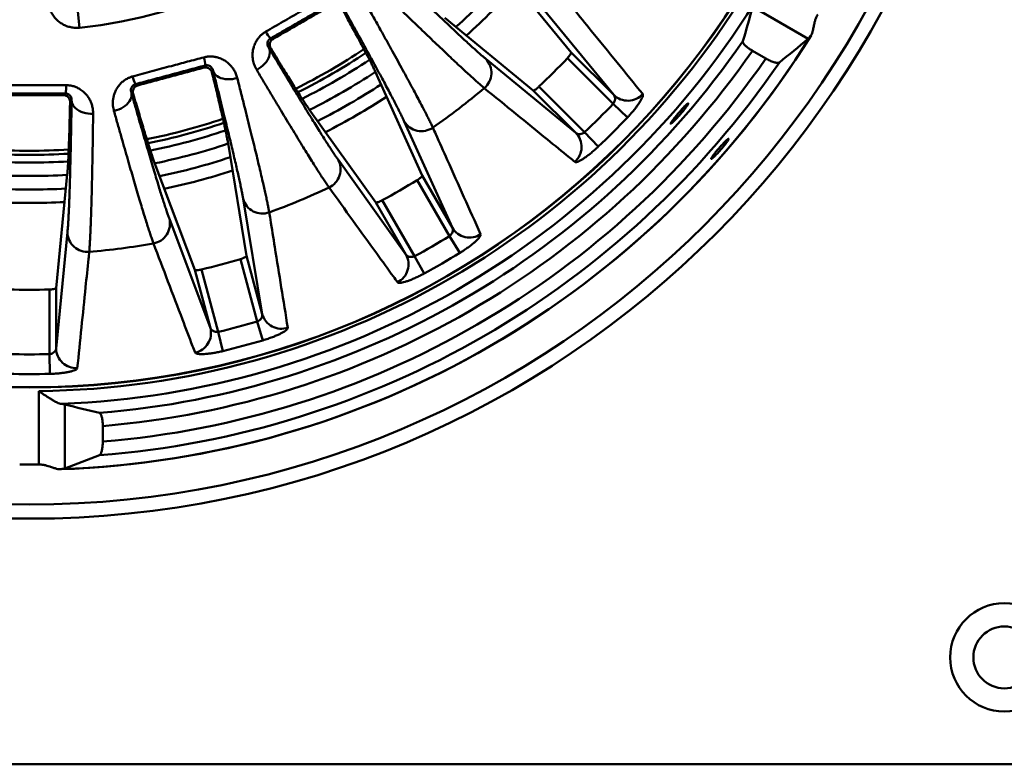
# Model space of a CAD drawing. Units: inches. Extents: x 0.1 to 8.4, y 0.1 to 10.9.
# Drawn here: x 2.1 to 2.7, y 6.7 to 7.2 of the extents above; entities that cross this region are included whole.
import ezdxf

# ---------------------------------------------------------------- set-up
doc = ezdxf.new("R2010")
doc.units = ezdxf.units.IN
doc.header["$MEASUREMENT"] = 0

msp = doc.modelspace()

# ---------------------------------------------------------------- linework, layer by layer
at = {"color": 7, "linetype": 'Continuous', "lineweight": 50}
for p, q in [((2.47135, 7.16022603), (2.42891601, 7.21192367)), ((2.49625213, 7.1353239), (2.45292847, 7.18806695)), ((2.18380807, 7.17465773), (2.18261565, 7.18600848)), ((2.60988252, 7.16812406), (2.57747734, 7.18683321)), ((2.39746053, 7.18046819), (2.44915817, 7.1380342)), ((2.29548564, 7.16843057), (2.29690392, 7.16805054)), ((2.29559552, 7.16268285), (2.29438768, 7.16300649)), ((2.47135, 7.16022603), (2.49625213, 7.1353239)), ((2.57731878, 7.16121522), (2.58521117, 7.15665855)), ((2.42131725, 7.15645572), (2.4740603, 7.11313207)), ((2.49586761, 7.13018499), (2.4691547, 7.1568979)), ((2.2564815, 7.15130703), (2.25721566, 7.15257862)), ((2.26182744, 7.1495196), (2.26120221, 7.14843668)), ((2.38424777, 7.08822669), (2.35664001, 7.1491455)), ((2.21649933, 7.14166872), (2.21777093, 7.14093456)), ((2.17439233, 7.13522366), (2.17543058, 7.13626191)), ((2.21511785, 7.13608841), (2.21403493, 7.13671363)), ((2.4740603, 7.11313207), (2.44915817, 7.1380342)), ((2.4524863, 7.1402295), (2.47919921, 7.11351659)), ((2.17909348, 7.1321135), (2.17820928, 7.1312293)), ((2.50422964, 7.12223108), (2.49586761, 7.13018499)), ((2.31811508, 7.12690312), (2.35706844, 7.0725347)), ((2.40185623, 7.05772794), (2.3736597, 7.1198868)), ((2.48715311, 7.10515455), (2.47919921, 7.11351659)), ((2.28147867, 7.04122439), (2.27057857, 7.10721286)), ((2.22760959, 7.09569935), (2.25116407, 7.03310162)), ((2.33494401, 7.09753429), (2.3746769, 7.04203595)), ((2.17004625, 7.02242226), (2.17659664, 7.08898337)), ((2.40015477, 7.05286365), (2.38126588, 7.08558015)), ((2.38424777, 7.08822669), (2.40185623, 7.05772794)), ((2.29059348, 7.00720745), (2.27944562, 7.0745461)), ((2.3746769, 7.04203595), (2.35706844, 7.0725347)), ((2.36085135, 7.07379382), (2.37974023, 7.04107731)), ((2.23626388, 7.06297559), (2.26027888, 6.99908468)), ((2.17004625, 6.98720533), (2.17670677, 7.05513475)), ((2.40617325, 7.04301652), (2.40015477, 7.05286365)), ((2.28769102, 7.00294928), (2.27791342, 7.0394398)), ((2.28147867, 7.04122439), (2.29059348, 7.00720745)), ((2.38525886, 7.03094159), (2.37974023, 7.04107731)), ((2.26027888, 6.99908468), (2.25116407, 7.03310162)), ((2.25514396, 7.03333874), (2.26492156, 6.99684822)), ((2.1661406, 6.98384346), (2.1661406, 7.02162123)), ((2.17004625, 7.02242226), (2.17004625, 6.98720533)), ((2.2909558, 6.99187998), (2.28769102, 7.00294928)), ((2.26762883, 6.98562954), (2.26492156, 6.99684822)), ((2.16642919, 6.97230636), (2.1661406, 6.98384346)), ((2.15997624, 6.91929047), (2.15997624, 6.96225054)), ((2.17505791, 6.95449624), (2.17505791, 6.91707795)), ((2.19732301, 6.93271122), (2.19732301, 6.94182456)), ((1.45904176, 6.74409244), (3.99029176, 6.74409244))]:
    msp.add_line(p, q, dxfattribs=at)
at = {"color": 7, "linetype": 'Continuous', "lineweight": 50, "flags": 128}
for points in [[(2.29438768, 7.16300649), (2.29477644, 7.16211024), (2.2949993, 7.16113586), (2.29505277, 7.1600987), (2.294936, 7.15901507), (2.29465083, 7.15790205), (2.29420175, 7.15677715), (2.29359582, 7.1556581), (2.2928426, 7.1545625), (2.29195394, 7.15350761), (2.29094383, 7.15251004), (2.28982818, 7.1515855), (2.28862454, 7.15074853), (2.28735188, 7.15001233)], [(2.26182744, 7.1495196), (2.26218629, 7.14861096), (2.26271769, 7.14776438), (2.26341327, 7.14699319), (2.26426208, 7.14630952), (2.26525075, 7.14572414), (2.26636372, 7.14524627), (2.26758346, 7.14488343), (2.26889078, 7.14464133), (2.27026508, 7.14452379), (2.27168472, 7.14453266), (2.27312736, 7.14466779), (2.27457028, 7.14492706), (2.27599076, 7.1453064)], [(2.21403493, 7.13671363), (2.21417847, 7.13574731), (2.21414156, 7.13474845), (2.21392476, 7.13373278), (2.21353151, 7.1327163), (2.21296798, 7.13171501), (2.21224306, 7.13074468), (2.21136815, 7.12982058), (2.21035703, 7.12895726), (2.20922562, 7.12816832), (2.20799174, 7.12746617), (2.20667481, 7.12686188), (2.20529557, 7.12636496), (2.20387573, 7.12598323)], [(2.17909348, 7.1321135), (2.17920493, 7.13114295), (2.17949912, 7.13018768), (2.1799714, 7.12926274), (2.18061434, 7.12838267), (2.18141781, 7.12756135), (2.18236918, 7.12681171), (2.18345345, 7.12614554), (2.18465356, 7.12557333), (2.18595061, 7.1251041), (2.18732417, 7.12474524), (2.18875263, 7.12450238), (2.19021349, 7.12437937), (2.19168374, 7.12437813)]]:
    msp.add_lwpolyline(points, dxfattribs=at)
at = {"color": 7, "linetype": 'Continuous', "lineweight": 50}
for centre, radius in [((2.15435426, 7.45502994), 0.56735407), ((2.15435426, 7.45502994), 0.55906766), ((2.15435426, 7.45502994), 0.49068943), ((2.15435426, 7.45502994), 0.49057074), ((2.72466676, 6.80659244), 0.0316875), ((2.72466676, 6.80659244), 0.01810489)]:
    msp.add_circle(centre, radius, dxfattribs=at)
for centre, radius, start, end in [((2.15435426, 7.45502994), 0.28191506, 275.99707039, 354.00292961), ((2.15435426, 7.45502994), 0.375, 311.7238182, 318.2748331), ((2.15435426, 7.45502994), 0.49281146, 270.6536433, 329.3463567), ((2.15435426, 7.45502994), 0.3828125, 311.90634915, 318.09280011), ((2.15435426, 7.45502994), 0.50059698, 272.14741392, 327.85258608), ((2.30848896, 7.18072558), 0.01789563, 207.92413524, 223.39622574), ((2.15435426, 7.45502994), 0.53874948, 271.97806928, 328.02193072), ((2.15435426, 7.45502994), 0.50721552, 274.63971521, 325.36028479), ((2.15435426, 7.45502994), 0.53877846, 300, 328.07447248), ((2.15435426, 7.45502994), 0.51500104, 274.7859969, 325.2140031), ((2.15435426, 7.45502994), 0.35234331, 296.24577216, 303.75424618), ((2.15435426, 7.45502994), 0.35475411, 296.28702464, 303.71259513), ((2.15435426, 7.45502994), 0.53186669, 274.42491924, 325.57508076), ((2.15435426, 7.45502994), 0.52408316, 274.70286932, 325.29713068), ((2.23932704, 7.15207777), 0.01789563, 1.60377426, 17.07586476), ((2.15435426, 7.45502994), 0.35924101, 296.36777302, 303.63201352), ((2.41295487, 7.1482942), 0.01168503, 310.02925581, 44.3035938), ((2.15435426, 7.45502994), 0.43356894, 313.4422531, 316.5577469), ((2.15435426, 7.45502994), 0.36705232, 296.53091884, 303.46967169), ((2.23224176, 7.15017927), 0.01789563, 192.92413524, 208.39622574), ((2.15802187, 7.14040804), 0.01789563, 346.60377426, 2.07586476), ((2.15435426, 7.45502994), 0.375, 296.72497788, 303.27626766), ((2.15435426, 7.45502994), 0.41288457, 304.86961289, 310.13038711), ((2.50441358, 7.14367719), 0.01167847, 225.66551622, 318.50648787), ((2.15435426, 7.45502994), 0.3828125, 296.90723409, 303.09295363), ((2.15435426, 7.45502994), 0.47133386, 313.56709241, 316.43290759), ((2.15435426, 7.45502994), 0.35234331, 281.24567065, 288.75447505), ((2.15435426, 7.45502994), 0.35475411, 281.28692149, 288.7128893), ((2.38370747, 7.12585188), 0.01168503, 210.6964062, 304.97074419), ((2.15435426, 7.45502994), 0.48287458, 313.56709241, 316.43290759), ((2.15435426, 7.45502994), 0.35924101, 281.36739781, 288.63249087), ((2.46570701, 7.10497062), 0.01167847, 311.49351213, 44.33448378), ((2.15435426, 7.45502994), 0.35234331, 266.24655503, 270), ((2.15435426, 7.45502994), 0.35234331, 270, 273.75459971), ((2.15435426, 7.45502994), 0.36705232, 281.5296036, 288.47071133), ((2.15435426, 7.45502994), 0.35475411, 266.28710104, 270), ((2.15435426, 7.45502994), 0.35924101, 266.36750046, 270), ((2.15435426, 7.45502994), 0.35475411, 270, 273.71303556), ((2.15435426, 7.45502994), 0.35924101, 270, 273.63268732), ((2.15435426, 7.45502994), 0.375, 281.72348588, 288.27666718), ((2.32475422, 7.0918152), 0.01168503, 295.02925581, 29.3035938), ((2.15435426, 7.45502994), 0.3828125, 281.90699458, 288.09363456), ((2.15435426, 7.45502994), 0.36705232, 266.53084036, 270), ((2.15435426, 7.45502994), 0.36705232, 270, 273.47098765), ((2.15435426, 7.45502994), 0.43356894, 298.4422531, 301.5577469), ((2.15435426, 7.45502994), 0.375, 266.72346989, 273.27565933), ((2.15435426, 7.45502994), 0.41288457, 289.86961289, 295.13038711), ((2.15435426, 7.45502994), 0.3828125, 266.90639032, 273.09231211), ((2.2906949, 7.07770737), 0.01168503, 195.6964062, 289.97074419), ((2.22494109, 7.06008869), 0.01168503, 280.02925581, 14.3035938), ((2.41190158, 7.06368426), 0.01167847, 210.66551622, 303.50648787), ((2.18839094, 7.05527677), 0.01168503, 180.6964062, 274.97074419), ((2.15435426, 7.45502994), 0.47133386, 298.56709241, 301.43290759), ((2.15435426, 7.45502994), 0.41288457, 274.86961289, 280.13038711), ((2.15435426, 7.45502994), 0.43356894, 283.4422531, 286.5577469), ((2.3644959, 7.03631458), 0.01167847, 296.49351213, 29.33448378), ((2.15435426, 7.45502994), 0.48287458, 298.56709241, 301.43290759), ((2.15435426, 7.45502994), 0.43356894, 268.4422531, 271.5577469), ((2.30183815, 7.01036089), 0.01167847, 195.66551622, 288.50648787), ((2.24896399, 6.9961933), 0.01167847, 281.49351213, 14.33448378), ((2.15435426, 7.45502994), 0.47133386, 283.56709241, 286.43290759), ((2.15435426, 7.45502994), 0.48287458, 283.56709241, 286.43290759), ((2.18172394, 6.98734098), 0.01167847, 180.66551622, 273.50648787), ((2.15435426, 7.45502994), 0.53877846, 271.9232189, 300), ((2.15435426, 7.45502994), 0.47133386, 268.56709241, 271.43290759), ((2.15435426, 7.45502994), 0.48287458, 268.56709241, 271.43290759), ((2.15435426, 7.45502994), 0.53576896, 269.39876728, 270.60123272)]:
    msp.add_arc(centre, radius, start, end, dxfattribs=at)
for centre, major_axis, ratio, start_param, end_param in [((2.07030606, 7.30945418), (0.27315666, 0.47312121), 0.951485914, 4.94713038, 4.985569412), ((2.2510824, 7.622568), (0.30332243, 0.52536987), 0.9477899, 4.315514259, 4.351588207), ((2.32245067, 7.45502994), (0.54631332, 0), 0.951485914, 4.439208549, 4.47764758), ((1.96089797, 7.45502994), (0.60664487, 0), 0.9477899, 5.073189754, 5.109263702)]:
    msp.add_ellipse(centre, major_axis=major_axis, ratio=ratio, start_param=start_param, end_param=end_param, dxfattribs=at)
for points, knots in [([(2.36519739, 7.20920027), (2.36695618, 7.20749607), (2.37047527, 7.20408622), (2.37550683, 7.19922788), (2.3803466, 7.1945678), (2.38501179, 7.19009091), (2.38949114, 7.18580828), (2.39377019, 7.18173429), (2.39779821, 7.17791737), (2.40151834, 7.17441119), (2.40493439, 7.17121141), (2.40805496, 7.16830887), (2.41091868, 7.16566731), (2.41354362, 7.1632704), (2.41591705, 7.16113065), (2.41802086, 7.15926597), (2.41985625, 7.15767229), (2.4208304, 7.15686113), (2.42131725, 7.15645572)], [0, 0, 0, 0, 0.061897313, 0.123847953, 0.185798482, 0.247695643, 0.311386459, 0.375135611, 0.438884678, 0.502575379, 0.563851953, 0.625180607, 0.686509212, 0.747785718, 0.810810922, 0.873892903, 0.936974847, 1, 1, 1, 1]), ([(2.29267695, 7.17234502), (2.29605272, 7.17430428), (2.302807, 7.17822439), (2.31241417, 7.18377616), (2.32148303, 7.1890028), (2.32716396, 7.19226497), (2.33000524, 7.19389651)], [0, 0, 0, 0, 0.271789928, 0.543800091, 0.771835192, 1, 1, 1, 1]), ([(2.42047043, 7.13934678), (2.41990271, 7.13982334), (2.41876601, 7.14077753), (2.41666457, 7.14262099), (2.41434613, 7.14469588), (2.41183154, 7.14698167), (2.40903601, 7.14955325), (2.40593283, 7.15243575), (2.40251564, 7.15563616), (2.39878237, 7.15915714), (2.39477417, 7.16296016), (2.39059536, 7.16694595), (2.38627253, 7.17108775), (2.38183261, 7.17535839), (2.37715903, 7.1798697), (2.37225035, 7.18462394), (2.36712917, 7.18959816), (2.36355246, 7.19308487), (2.36176447, 7.19482787)], [0, 0, 0, 0, 0.069873965, 0.139902942, 0.201697942, 0.263546403, 0.325394906, 0.387189963, 0.450778273, 0.514424721, 0.578071238, 0.641659642, 0.700942772, 0.760249397, 0.819532573, 0.879680203, 0.939852307, 1, 1, 1, 1]), ([(2.18380807, 7.17465773), (2.18293899, 7.17460732), (2.18120066, 7.17450651), (2.17861973, 7.17486555), (2.17615584, 7.17558874), (2.17382309, 7.17667948), (2.17168463, 7.17811734), (2.16971356, 7.17992543), (2.16801734, 7.18207333), (2.16660663, 7.18460389), (2.16562514, 7.18741247), (2.16520351, 7.18984922), (2.16516513, 7.19129527), (2.16515387, 7.19171952)], [0, 0, 0, 0, 0.087006675, 0.174030931, 0.260822656, 0.347649973, 0.438613482, 0.529613521, 0.630630609, 0.731677213, 0.84277225, 0.953872512, 1, 1, 1, 1]), ([(2.3319909, 7.18950689), (2.32895288, 7.18775597), (2.32287683, 7.18425413), (2.31374904, 7.17898651), (2.30461533, 7.17371087), (2.29852887, 7.17019067), (2.29548564, 7.16843057)], [0, 0, 0, 0, 0.249676065, 0.499352483, 0.749676419, 1, 1, 1, 1]), ([(2.33161087, 7.18808861), (2.32872761, 7.1864282), (2.32296106, 7.18310737), (2.31428201, 7.17809971), (2.30558987, 7.17307816), (2.29979924, 7.16972641), (2.29690392, 7.16805054)], [0, 0, 0, 0, 0.249319665, 0.498640197, 0.749320539, 1, 1, 1, 1]), ([(2.3736597, 7.1198868), (2.37339959, 7.12045031), (2.37287916, 7.12157781), (2.37184138, 7.12371067), (2.3706185, 7.12616065), (2.36918016, 7.12898258), (2.36752527, 7.13217777), (2.36564979, 7.13575252), (2.36357429, 7.13966743), (2.36132963, 7.14386464), (2.35892607, 7.14832614), (2.35637607, 7.1530303), (2.3536559, 7.1580213), (2.35074306, 7.16334009), (2.34763598, 7.16898874), (2.34433169, 7.17497148), (2.34087977, 7.18120047), (2.33845107, 7.18556462), (2.33723727, 7.18774571)], [0, 0, 0, 0, 0.06181868, 0.123690948, 0.18556325, 0.247381977, 0.310998698, 0.374673729, 0.438348817, 0.501965617, 0.563319141, 0.62472483, 0.686130592, 0.747484215, 0.810584816, 0.873741966, 0.936899236, 1, 1, 1, 1]), ([(2.47003742, 7.18891377), (2.47090811, 7.18784318), (2.47526157, 7.18249027), (2.48965281, 7.16480113), (2.50314322, 7.14823883), (2.51316111, 7.13593979)], [0, 0, 0, 0, 0.060461021, 0.302305106, 1, 1, 1, 1]), ([(2.35664001, 7.1491455), (2.35634155, 7.14978955), (2.35574439, 7.15107814), (2.35446884, 7.15366298), (2.35303868, 7.1564817), (2.35150223, 7.15945085), (2.34993436, 7.16244211), (2.34819925, 7.16571781), (2.34629059, 7.16928967), (2.34420923, 7.17315564), (2.34194741, 7.17732912), (2.33953139, 7.18176353), (2.33778622, 7.18494642), (2.33691363, 7.18653787)], [0, 0, 0, 0, 0.108341005, 0.216763683, 0.325104745, 0.408658114, 0.492286264, 0.575914459, 0.659467888, 0.744285111, 0.829102345, 0.914551166, 1, 1, 1, 1]), ([(2.35200845, 7.18734181), (2.35342425, 7.18481541), (2.35625897, 7.17975704), (2.36010831, 7.17285365), (2.36363803, 7.16649965), (2.36684963, 7.16069377), (2.36988831, 7.15517561), (2.3727743, 7.14990816), (2.37549618, 7.14491138), (2.37804453, 7.14020189), (2.38038857, 7.13583652), (2.38247099, 7.13192291), (2.38430492, 7.12843968), (2.38590615, 7.1253607), (2.38732693, 7.12258672), (2.38855605, 7.12013753), (2.38960744, 7.11798986), (2.39013908, 7.11684764), (2.39040484, 7.11627664)], [0, 0, 0, 0, 0.069873767, 0.139901086, 0.201834374, 0.2638212, 0.325807941, 0.387741112, 0.451474561, 0.515266542, 0.579058456, 0.642791815, 0.701887767, 0.761007066, 0.820102995, 0.880060531, 0.940042482, 1, 1, 1, 1]), ([(2.61550725, 7.18229142), (2.61519914, 7.18172551), (2.61457361, 7.18057655), (2.61403039, 7.17907898), (2.61379789, 7.17818183), (2.61372532, 7.17790181)], [0, 0, 0, 0, 0.400363799, 0.812836797, 1, 1, 1, 1]), ([(2.61372532, 7.17790181), (2.61353965, 7.17704026), (2.61316298, 7.17529242), (2.61275391, 7.17316394), (2.61229363, 7.17151757), (2.61186183, 7.1704305), (2.61149755, 7.16991951), (2.61134898, 7.16971111)], [0, 0, 0, 0, 0.259216098, 0.525877413, 0.6995841, 0.877475599, 1, 1, 1, 1]), ([(2.28735188, 7.15001233), (2.28686596, 7.15093656), (2.28589432, 7.1527846), (2.28519448, 7.15549048), (2.28493006, 7.15789732), (2.2849571, 7.15994241), (2.28526046, 7.16212576), (2.28592177, 7.16442181), (2.28695624, 7.16663025), (2.2882802, 7.16858925), (2.28968429, 7.17013217), (2.29116612, 7.17139604), (2.29217338, 7.17202871), (2.29267695, 7.17234502)], [0, 0, 0, 0, 0.1389576281, 0.2778520157, 0.3623361467, 0.4470152393, 0.5313981182, 0.62779446, 0.7240808119, 0.8024161299, 0.8806846836, 0.9403491753, 1, 1, 1, 1]), ([(2.29548564, 7.16843057), (2.29534347, 7.16833934), (2.29500691, 7.16812338), (2.2945154, 7.16764683), (2.29402956, 7.16693801), (2.29372749, 7.16610021), (2.29365359, 7.16507931), (2.29381675, 7.1640056), (2.29419732, 7.16333963), (2.29438768, 7.16300649)], [0, 0, 0, 0, 0.0334781734, 0.0792542545, 0.170208718, 0.3233868556, 0.4772678371, 0.7385204015, 1, 1, 1, 1]), ([(2.29690392, 7.16805054), (2.296626, 7.16785823), (2.29607223, 7.16747502), (2.29542712, 7.16659996), (2.29507166, 7.1656611), (2.29498421, 7.16471851), (2.29509025, 7.16371317), (2.29539993, 7.16308169), (2.29559552, 7.16268285)], [0, 0, 0, 0, 0.124409379, 0.247895641, 0.44195413, 0.592004874, 0.742308176, 1, 1, 1, 1]), ([(2.57731878, 7.16121522), (2.57677076, 7.16154536), (2.57585741, 7.16209558), (2.57470528, 7.16291656), (2.57381755, 7.16361541), (2.57306208, 7.16429376), (2.5724454, 7.16493806), (2.57199508, 7.16552769), (2.5716324, 7.16617692), (2.57165066, 7.16651209), (2.57166206, 7.16672144)], [0, 0, 0, 0, 0.162968527, 0.271607814, 0.380251496, 0.48831426, 0.596391454, 0.706537378, 0.816701708, 1, 1, 1, 1]), ([(2.61134898, 7.16971111), (2.61106163, 7.16936857), (2.61047922, 7.16867427), (2.61008317, 7.16830908), (2.60988252, 7.16812406)], [0, 0, 0, 0, 0.493361134, 1, 1, 1, 1]), ([(2.29438768, 7.16300649), (2.29564546, 7.16090516), (2.29816211, 7.15670068), (2.3017648, 7.15070563), (2.30523354, 7.14495171), (2.30858106, 7.13941993), (2.31179935, 7.13412388), (2.31487818, 7.12908121), (2.31778105, 7.12435182), (2.32046695, 7.12000228), (2.32293844, 7.11602738), (2.32520145, 7.11241608), (2.32728391, 7.10912335), (2.32919903, 7.10612873), (2.33093778, 7.10344759), (2.33248729, 7.10110195), (2.33384767, 7.09908754), (2.33457867, 7.09805188), (2.33494401, 7.09753429)], [0, 0, 0, 0, 0.061897313, 0.123847953, 0.185798482, 0.247695643, 0.311386459, 0.375135611, 0.438884678, 0.502575379, 0.563851953, 0.625180607, 0.686509212, 0.747785718, 0.810810922, 0.873892903, 0.936974847, 1, 1, 1, 1]), ([(2.29559552, 7.16268285), (2.29664572, 7.16095341), (2.29874673, 7.15749352), (2.30166377, 7.15272232), (2.30442079, 7.14823873), (2.30698849, 7.14409406), (2.30936132, 7.14029709), (2.31156595, 7.13680659), (2.31357792, 7.13366468), (2.31537286, 7.13091462), (2.31691988, 7.1286007), (2.31771668, 7.12746898), (2.31811508, 7.12690312)], [0, 0, 0, 0, 0.095438038, 0.190931657, 0.286369626, 0.383883391, 0.481456543, 0.578970252, 0.683628895, 0.788287522, 0.894143768, 1, 1, 1, 1]), ([(2.4691547, 7.1568979), (2.46944848, 7.15721958), (2.47003594, 7.15786282), (2.47074759, 7.15879146), (2.47123052, 7.15956025), (2.47141895, 7.16004228), (2.47136931, 7.16017457), (2.47135, 7.16022603)], [0, 0, 0, 0, 0.213235297, 0.426388583, 0.641725554, 0.860620005, 1, 1, 1, 1]), ([(2.21479948, 7.14617672), (2.21856732, 7.14719551), (2.22610605, 7.14923392), (2.23682277, 7.15210999), (2.24693537, 7.15481135), (2.25326704, 7.15649202), (2.25643377, 7.1573326)], [0, 0, 0, 0, 0.271789928, 0.543800091, 0.771835192, 1, 1, 1, 1]), ([(2.25643377, 7.1573326), (2.25717485, 7.1574941), (2.25865742, 7.15781718), (2.26089234, 7.1578841), (2.26304573, 7.15765578), (2.26532291, 7.15709137), (2.26762547, 7.15611801), (2.26975224, 7.15476978), (2.27151081, 7.15324677), (2.27294737, 7.15162874), (2.27421626, 7.14976377), (2.27528717, 7.1476615), (2.27575622, 7.14609148), (2.27599076, 7.1453064)], [0, 0, 0, 0, 0.076053999, 0.152149101, 0.227791563, 0.303491627, 0.406364126, 0.509364977, 0.599995632, 0.690956622, 0.781697557, 0.890838831, 1, 1, 1, 1]), ([(2.59307391, 7.15435197), (2.59295029, 7.15428224), (2.59270304, 7.15414276), (2.59208929, 7.15409474), (2.59131246, 7.15417166), (2.59038343, 7.15437835), (2.58932846, 7.1547114), (2.58819256, 7.15515299), (2.58700679, 7.15569393), (2.58600474, 7.15620787), (2.58541056, 7.15654531), (2.58521117, 7.15665855)], [0, 0, 0, 0, 0.119120676, 0.23824233, 0.357446172, 0.476637044, 0.594822626, 0.712985733, 0.827570969, 0.942135526, 1, 1, 1, 1]), ([(2.25721566, 7.15257862), (2.25382798, 7.15167366), (2.24705263, 7.14986374), (2.23687249, 7.14713805), (2.22668458, 7.14440616), (2.21989441, 7.1425812), (2.21649933, 7.14166872)], [0, 0, 0, 0, 0.249676065, 0.499352483, 0.749676419, 1, 1, 1, 1]), ([(2.2564815, 7.15130703), (2.25326673, 7.15044944), (2.24683719, 7.14873425), (2.23715779, 7.14614353), (2.22746216, 7.14354278), (2.22100133, 7.14180397), (2.21777093, 7.14093456)], [0, 0, 0, 0, 0.249319665, 0.498640197, 0.749320539, 1, 1, 1, 1]), ([(2.26120221, 7.14843668), (2.26109298, 7.14877362), (2.26087467, 7.14944702), (2.26018912, 7.15035251), (2.25926291, 7.15105198), (2.25818111, 7.15141177), (2.25723646, 7.15146615), (2.25669801, 7.15135266), (2.2564815, 7.15130703)], [0, 0, 0, 0, 0.205853839, 0.41140835, 0.6303625, 0.797142641, 0.918430933, 1, 1, 1, 1]), ([(2.26182744, 7.1495196), (2.26173003, 7.1498762), (2.2615353, 7.15058915), (2.26093185, 7.1514526), (2.26022738, 7.15206792), (2.25961742, 7.15240002), (2.25908209, 7.15258711), (2.25861116, 7.15268185), (2.25810453, 7.1527106), (2.25763535, 7.15267645), (2.25732991, 7.15260525), (2.25721566, 7.15257862)], [0, 0, 0, 0, 0.251945908, 0.503709085, 0.662088477, 0.773291604, 0.832717859, 0.891996514, 0.938221275, 0.976891031, 1, 1, 1, 1]), ([(2.27057857, 7.10721286), (2.27045697, 7.1079122), (2.27021368, 7.10931141), (2.2696506, 7.11213826), (2.26899873, 7.11523104), (2.26828313, 7.11849662), (2.26754289, 7.12179167), (2.26671474, 7.12540476), (2.26579558, 7.12934887), (2.26478572, 7.13362183), (2.26368113, 7.13823861), (2.26249512, 7.14314735), (2.26163318, 7.14667357), (2.26120221, 7.14843668)], [0, 0, 0, 0, 0.108339573, 0.216760816, 0.325100445, 0.408652646, 0.492279625, 0.575906648, 0.65945891, 0.744278352, 0.829097805, 0.914548896, 1, 1, 1, 1]), ([(2.27944562, 7.0745461), (2.27934022, 7.07515773), (2.27912934, 7.07638151), (2.27867895, 7.07871029), (2.27813184, 7.0813933), (2.27747288, 7.08449134), (2.27670135, 7.08800597), (2.275815, 7.09194433), (2.27482347, 7.09626302), (2.27374161, 7.10089817), (2.27257467, 7.10582974), (2.27132908, 7.1110336), (2.26999337, 7.11655856), (2.26855639, 7.12245001), (2.26701716, 7.12871036), (2.26537391, 7.13534446), (2.26365178, 7.14225463), (2.26243537, 7.14709866), (2.26182744, 7.1495196)], [0, 0, 0, 0, 0.06181868, 0.123690948, 0.18556325, 0.247381977, 0.310998698, 0.374673729, 0.438348817, 0.501965617, 0.563319141, 0.62472483, 0.686130592, 0.747484215, 0.810584816, 0.873741966, 0.936899236, 1, 1, 1, 1]), ([(2.32969793, 7.08122749), (2.3292729, 7.08183475), (2.32842189, 7.08305062), (2.32686918, 7.08537516), (2.32516675, 7.08797941), (2.32332946, 7.09083814), (2.32129475, 7.09404563), (2.31904336, 7.09763307), (2.31657093, 7.10160886), (2.31387617, 7.10597611), (2.31098884, 7.11068695), (2.30798401, 7.11561848), (2.30488046, 7.12073798), (2.30169715, 7.12601224), (2.29835043, 7.13157944), (2.2948395, 7.13744214), (2.29118024, 7.14357233), (2.28862783, 7.14786595), (2.28735188, 7.15001233)], [0, 0, 0, 0, 0.069873965, 0.139902942, 0.201697942, 0.263546403, 0.325394906, 0.387189963, 0.450778273, 0.514424721, 0.578071238, 0.641659642, 0.700942772, 0.760249397, 0.819532573, 0.879680203, 0.939852307, 1, 1, 1, 1]), ([(2.20387573, 7.12598323), (2.20364557, 7.12700174), (2.20318535, 7.12903829), (2.20320969, 7.1318331), (2.20357722, 7.13422637), (2.20413265, 7.13619477), (2.20499076, 7.13822521), (2.2062238, 7.14027186), (2.20779461, 7.14213732), (2.20958048, 7.14368689), (2.21133606, 7.14481384), (2.21309451, 7.14565111), (2.2142312, 7.14600153), (2.21479948, 7.14617672)], [0, 0, 0, 0, 0.138957628, 0.277852016, 0.362336147, 0.447015239, 0.531398118, 0.62779446, 0.724080812, 0.80241613, 0.880684684, 0.940349175, 1, 1, 1, 1]), ([(2.21649933, 7.14166872), (2.2163384, 7.14161739), (2.2159574, 7.1414959), (2.2153593, 7.1411628), (2.21470656, 7.14060388), (2.21419794, 7.1398728), (2.21386234, 7.13890582), (2.21374204, 7.13782647), (2.21393727, 7.13708469), (2.21403493, 7.13671363)], [0, 0, 0, 0, 0.033478173, 0.079254255, 0.170208718, 0.323386856, 0.477267837, 0.738520402, 1, 1, 1, 1]), ([(2.27599076, 7.1453064), (2.27670444, 7.14249964), (2.27813336, 7.13687996), (2.28006481, 7.12921551), (2.28182972, 7.12216445), (2.28342922, 7.11572519), (2.28493615, 7.10960858), (2.28636049, 7.10377366), (2.28769637, 7.09824267), (2.28893898, 7.0930341), (2.2900733, 7.08821079), (2.29107185, 7.08389156), (2.29194176, 7.08005236), (2.29269153, 7.07666387), (2.29334594, 7.07361668), (2.29389928, 7.07093283), (2.294359, 7.06858621), (2.29457688, 7.06734532), (2.29468581, 7.06672499)], [0, 0, 0, 0, 0.069873767, 0.139901086, 0.201834374, 0.2638212, 0.325807941, 0.387741112, 0.451474561, 0.515266542, 0.579058456, 0.642791815, 0.701887767, 0.761007066, 0.820102995, 0.880060531, 0.940042482, 1, 1, 1, 1]), ([(2.13280277, 7.14105627), (2.1367059, 7.14106515), (2.14451533, 7.14108293), (2.15561127, 7.14108732), (2.16607845, 7.1410793), (2.17262937, 7.14106395), (2.17590576, 7.14105627)], [0, 0, 0, 0, 0.271789928, 0.543800091, 0.771835192, 1, 1, 1, 1]), ([(2.17543058, 7.13626191), (2.17192412, 7.13626458), (2.16491118, 7.13626992), (2.15437247, 7.13627193), (2.14382463, 7.13626994), (2.1367935, 7.13626459), (2.13327794, 7.13626191)], [0, 0, 0, 0, 0.249676065, 0.499352483, 0.749676419, 1, 1, 1, 1]), ([(2.17909348, 7.1321135), (2.17909169, 7.13248317), (2.17908812, 7.13322223), (2.17872871, 7.13421244), (2.1782075, 7.13498912), (2.17770428, 7.13546777), (2.17723561, 7.13578704), (2.17680525, 7.13600044), (2.17632332, 7.13615934), (2.17586129, 7.13624778), (2.17554783, 7.13625807), (2.17543058, 7.13626191)], [0, 0, 0, 0, 0.251945908, 0.503709085, 0.662088477, 0.773291604, 0.832717859, 0.891996514, 0.938221275, 0.976891031, 1, 1, 1, 1]), ([(2.17590576, 7.14105627), (2.17666339, 7.14102046), (2.17817906, 7.14094882), (2.18035514, 7.14043502), (2.18237607, 7.13965713), (2.18442957, 7.13852258), (2.18640175, 7.13698644), (2.1881071, 7.1351337), (2.18941157, 7.13320743), (2.1903804, 7.13127273), (2.19112337, 7.12914289), (2.19161368, 7.12683508), (2.19166039, 7.12519716), (2.19168374, 7.12437813)], [0, 0, 0, 0, 0.076053999, 0.152149101, 0.227791563, 0.303491627, 0.406364126, 0.509364977, 0.599995632, 0.690956622, 0.781697557, 0.890838831, 1, 1, 1, 1]), ([(2.21403493, 7.13671363), (2.21470599, 7.13435836), (2.21604868, 7.1296458), (2.21797698, 7.12292258), (2.2198383, 7.11646694), (2.22164002, 7.11025725), (2.22337794, 7.1043087), (2.22504672, 7.098641), (2.22662662, 7.09332144), (2.22809526, 7.08842494), (2.22945375, 7.08394582), (2.23070498, 7.07987186), (2.23186426, 7.07615234), (2.23293906, 7.07276409), (2.23392464, 7.06972429), (2.23481425, 7.06705753), (2.2356069, 7.06475967), (2.23604496, 7.0635701), (2.23626388, 7.06297559)], [0, 0, 0, 0, 0.061897313, 0.123847953, 0.185798482, 0.247695643, 0.311386459, 0.375135611, 0.438884678, 0.502575379, 0.563851953, 0.625180607, 0.686509212, 0.747785718, 0.810810922, 0.873892903, 0.936974847, 1, 1, 1, 1]), ([(2.21777093, 7.14093456), (2.2174527, 7.14082073), (2.21681862, 7.1405939), (2.21596901, 7.13991563), (2.21538267, 7.13910076), (2.21505424, 7.13821292), (2.21489646, 7.13721439), (2.21503215, 7.13652428), (2.21511785, 7.13608841)], [0, 0, 0, 0, 0.124409379, 0.247895641, 0.44195413, 0.592004874, 0.742308176, 1, 1, 1, 1]), ([(2.21511785, 7.13608841), (2.21567638, 7.13417436), (2.21679376, 7.13034518), (2.21835522, 7.1250526), (2.21983887, 7.12006999), (2.22123027, 7.11545229), (2.22252652, 7.11120873), (2.22375861, 7.10724127), (2.22490892, 7.10361578), (2.22595955, 7.10040177), (2.2268785, 7.09769297), (2.2273659, 7.09636389), (2.22760959, 7.09569935)], [0, 0, 0, 0, 0.094024003, 0.18810115, 0.282125087, 0.378131612, 0.474194808, 0.57020128, 0.677013904, 0.78382651, 0.891913262, 1, 1, 1, 1]), ([(2.47344441, 7.09622308), (2.47237934, 7.09709082), (2.46705401, 7.10142949), (2.44942824, 7.11578679), (2.43281058, 7.12930687), (2.42047043, 7.13934678)], [0, 0, 0, 0, 0.060461021, 0.302305106, 1, 1, 1, 1]), ([(2.44915817, 7.1380342), (2.44925194, 7.13801429), (2.44943949, 7.13797448), (2.4501078, 7.13831485), (2.45096975, 7.1389123), (2.45180938, 7.13960149), (2.45231022, 7.14006614), (2.4524863, 7.1402295)], [0, 0, 0, 0, 0.221703596, 0.443429975, 0.664247427, 0.881958603, 1, 1, 1, 1]), ([(2.51316111, 7.13593979), (2.5132302, 7.1357848), (2.51336839, 7.13547482), (2.51319044, 7.13460193), (2.51272629, 7.13345402), (2.51197, 7.1320425), (2.51093459, 7.13040584), (2.50964887, 7.12859128), (2.50813924, 7.1266507), (2.50667293, 7.12490861), (2.50535461, 7.12342848), (2.50460463, 7.12263021), (2.50422964, 7.12223108)], [0, 0, 0, 0, 0.107744584, 0.215496023, 0.323188349, 0.430886327, 0.539626525, 0.648368584, 0.75798512, 0.867600022, 0.933800194, 1, 1, 1, 1]), ([(2.17439233, 7.13522366), (2.17106514, 7.13522733), (2.16441075, 7.13523468), (2.15439064, 7.13523745), (2.14435226, 7.13523473), (2.13766154, 7.13522735), (2.13431619, 7.13522366)], [0, 0, 0, 0, 0.249319665, 0.498640197, 0.749320539, 1, 1, 1, 1]), ([(2.17820928, 7.1312293), (2.17819098, 7.13158304), (2.17815439, 7.13229), (2.17772656, 7.13334207), (2.17701296, 7.13425742), (2.17606113, 7.13488495), (2.17516274, 7.13518196), (2.17461327, 7.1352117), (2.17439233, 7.13522366)], [0, 0, 0, 0, 0.205853839, 0.41140835, 0.6303625, 0.797142641, 0.918430933, 1, 1, 1, 1]), ([(2.17659664, 7.08898337), (2.17666019, 7.08969035), (2.17678733, 7.09110484), (2.17697508, 7.09398106), (2.17714588, 7.09713712), (2.17729985, 7.10047658), (2.17743766, 7.10385089), (2.17757286, 7.10755514), (2.17770584, 7.11160273), (2.17783632, 7.11599149), (2.17796427, 7.12073693), (2.17808915, 7.12578546), (2.17816924, 7.12941469), (2.17820928, 7.1312293)], [0, 0, 0, 0, 0.1083384184, 0.2167585035, 0.3250969785, 0.4086482373, 0.4922742717, 0.5759003504, 0.6594516698, 0.7442729018, 0.8290941449, 0.9145470657, 1, 1, 1, 1]), ([(2.17670677, 7.05513475), (2.17676327, 7.05575281), (2.17687631, 7.05698948), (2.177044, 7.05935547), (2.17720994, 7.06208867), (2.17737527, 7.06525169), (2.17753968, 7.06884625), (2.17770285, 7.07287982), (2.17786287, 7.07730798), (2.17801754, 7.0820652), (2.17816675, 7.08713075), (2.17831046, 7.09247968), (2.17845022, 7.09816209), (2.17858703, 7.10422471), (2.17872054, 7.11067013), (2.17885032, 7.11750348), (2.17897535, 7.12462391), (2.17905412, 7.12961772), (2.17909348, 7.1321135)], [0, 0, 0, 0, 0.06181868, 0.123690948, 0.18556325, 0.247381977, 0.310998698, 0.374673729, 0.438348817, 0.501965617, 0.563319141, 0.62472483, 0.686130592, 0.747484215, 0.810584816, 0.873741966, 0.936899236, 1, 1, 1, 1]), ([(2.49586761, 7.13018499), (2.49609193, 7.13050437), (2.49653932, 7.13114137), (2.49692632, 7.13231991), (2.49701845, 7.13354049), (2.49677905, 7.13462614), (2.49641578, 7.13510718), (2.49625213, 7.1353239)], [0, 0, 0, 0, 0.166290632, 0.331660893, 0.566036401, 0.804490997, 1, 1, 1, 1]), ([(2.53810286, 7.12911817), (2.53830477, 7.12931223), (2.53870858, 7.12970037), (2.53917412, 7.13009894), (2.53951637, 7.13034212), (2.53972254, 7.13041747), (2.53978364, 7.13031876), (2.53970275, 7.13005451), (2.53947594, 7.12962557), (2.53911454, 7.12905055), (2.53862293, 7.1283407), (2.53801997, 7.12752261), (2.53731794, 7.12661619), (2.53654133, 7.12565242), (2.53570857, 7.12465661), (2.53484613, 7.12365912), (2.53397652, 7.12268747), (2.53312436, 7.12176713), (2.53231441, 7.12092556), (2.53156699, 7.12018137), (2.53090708, 7.11955983), (2.53034936, 7.11907219), (2.52991595, 7.11873868), (2.5296145, 7.11856247), (2.52946067, 7.11855583), (2.52945335, 7.11871271), (2.52959918, 7.11903563), (2.52988751, 7.1195091), (2.53031538, 7.12012595), (2.53086389, 7.12086286), (2.53152157, 7.12170421), (2.5322642, 7.12262183), (2.53307364, 7.12359344), (2.53392383, 7.12458948), (2.53479198, 7.12558285), (2.53565392, 7.12654673), (2.53648254, 7.1274489), (2.53732887, 7.12834562), (2.53782699, 7.12884281), (2.53810286, 7.12911817)], [0, 0, 0, 0, 0.026893482, 0.053787329, 0.080678044, 0.107569063, 0.134514097, 0.161459194, 0.188448594, 0.215437702, 0.24240607, 0.269373879, 0.296250592, 0.323126788, 0.349883885, 0.376640829, 0.403320677, 0.430000827, 0.456694225, 0.483388177, 0.510176595, 0.536965493, 0.563871583, 0.590777843, 0.617758823, 0.644739638, 0.671722567, 0.698705147, 0.725631998, 0.752558497, 0.779408678, 0.806258615, 0.833043689, 0.859828666, 0.886576133, 0.913323654, 0.940065376, 0.9668073, 1, 1, 1, 1]), ([(2.19168374, 7.12437813), (2.19164666, 7.12148229), (2.19157242, 7.11568426), (2.19145435, 7.10778108), (2.19133417, 7.10051349), (2.19121256, 7.09387966), (2.19108506, 7.08758145), (2.19095068, 7.0815767), (2.1908095, 7.07588843), (2.1906617, 7.07053572), (2.190509, 7.06558317), (2.19035563, 7.06115268), (2.19020224, 7.05721915), (2.19004946, 7.05375206), (2.1898929, 7.05063933), (2.18973276, 7.04790372), (2.18956945, 7.04551807), (2.18945875, 7.04426306), (2.18940341, 7.04363569)], [0, 0, 0, 0, 0.069873767, 0.139901086, 0.201834374, 0.2638212, 0.325807941, 0.387741112, 0.451474561, 0.515266542, 0.579058456, 0.642791815, 0.701887767, 0.761007066, 0.820102995, 0.880060531, 0.940042482, 1, 1, 1, 1]), ([(2.22697605, 7.04858222), (2.22672267, 7.0492788), (2.22621535, 7.05067349), (2.22531718, 7.0533207), (2.22434679, 7.05627683), (2.22331199, 7.05951367), (2.22217678, 7.06313849), (2.2209306, 7.0671864), (2.21957142, 7.07166663), (2.21809881, 7.07658252), (2.21652912, 7.08188014), (2.21490306, 7.08742134), (2.21323028, 7.09316965), (2.21152051, 7.0990881), (2.20972873, 7.1053318), (2.20785481, 7.11190343), (2.20590684, 7.11877182), (2.20455268, 7.12357975), (2.20387573, 7.12598323)], [0, 0, 0, 0, 0.069873965, 0.139902942, 0.201697942, 0.263546403, 0.325394906, 0.387189963, 0.450778273, 0.514424721, 0.578071238, 0.641659642, 0.700942772, 0.760249397, 0.819532573, 0.879680203, 0.939852307, 1, 1, 1, 1]), ([(2.39040484, 7.11627664), (2.39096878, 7.11501719), (2.39378846, 7.10871991), (2.40311104, 7.08790879), (2.41185515, 7.06841926), (2.41834846, 7.05394647)], [0, 0, 0, 0, 0.060461021, 0.302305106, 1, 1, 1, 1]), ([(2.4740603, 7.11313207), (2.47421265, 7.11300937), (2.47451739, 7.11276396), (2.47513009, 7.11252844), (2.47583916, 7.11240415), (2.47674034, 7.11241801), (2.47776667, 7.1126564), (2.47865162, 7.11309556), (2.47907571, 7.11342163), (2.47919921, 7.11351659)], [0, 0, 0, 0, 0.141880387, 0.283784161, 0.428146765, 0.572351887, 0.771093056, 0.933340145, 1, 1, 1, 1]), ([(2.56224651, 7.10896964), (2.56242118, 7.10912563), (2.56277052, 7.10943762), (2.56314081, 7.10970851), (2.56338087, 7.10981862), (2.5634796, 7.10975821), (2.56343103, 7.10952534), (2.56324104, 7.10913219), (2.56290893, 7.10858389), (2.56244903, 7.10790248), (2.56186892, 7.10710295), (2.56119009, 7.10621424), (2.56042744, 7.10525875), (2.55960679, 7.10426792), (2.55874836, 7.10326817), (2.55787832, 7.10228836), (2.55702022, 7.10135617), (2.55619718, 7.10049448), (2.5554343, 7.09973017), (2.55474981, 7.09907896), (2.55416798, 7.09856457), (2.55370099, 7.09819516), (2.55336889, 7.09798823), (2.55317621, 7.09794345), (2.55313541, 7.09806938), (2.55324181, 7.09835623), (2.55349838, 7.09880255), (2.55389114, 7.09938941), (2.55441373, 7.10010603), (2.55504481, 7.10092663), (2.55577019, 7.10183268), (2.55656447, 7.10279487), (2.55740763, 7.10378882), (2.5582737, 7.10478529), (2.55913887, 7.10575609), (2.55998025, 7.10667614), (2.56077031, 7.10751305), (2.56155878, 7.10832023), (2.56200141, 7.10873819), (2.56224651, 7.10896964)], [0, 0, 0, 0, 0.026930306, 0.053861002, 0.080788657, 0.107716547, 0.134695242, 0.161673848, 0.188673056, 0.215671814, 0.242615119, 0.269557812, 0.296384743, 0.323211256, 0.349922184, 0.376633143, 0.403297673, 0.429962654, 0.456678638, 0.483395214, 0.510228117, 0.537061427, 0.564008166, 0.590954953, 0.617954482, 0.644953747, 0.671930451, 0.698906759, 0.725811199, 0.752715284, 0.779537692, 0.806359885, 0.833119958, 0.859879987, 0.886611002, 0.913342147, 0.940081025, 0.96682019, 1, 1, 1, 1]), ([(2.48715311, 7.10515455), (2.48649011, 7.10453683), (2.48516409, 7.10330137), (2.48314968, 7.1015852), (2.48119144, 7.1000355), (2.47933584, 7.09869105), (2.47764554, 7.09759618), (2.47616309, 7.09676911), (2.47495372, 7.09625146), (2.47397031, 7.09600519), (2.47362673, 7.09614754), (2.47344441, 7.09622308)], [0, 0, 0, 0, 0.109487166, 0.218976911, 0.328449422, 0.437922409, 0.547658462, 0.657390799, 0.766833781, 0.876269676, 1, 1, 1, 1]), ([(2.38126588, 7.08558015), (2.38163291, 7.08581484), (2.38236683, 7.08628411), (2.38329459, 7.08699692), (2.38396004, 7.08761452), (2.38426681, 7.08803136), (2.3842531, 7.08817199), (2.38424777, 7.08822669)], [0, 0, 0, 0, 0.213235297, 0.426388583, 0.641725554, 0.860620005, 1, 1, 1, 1]), ([(2.36970563, 7.02586252), (2.36890144, 7.02697635), (2.3648805, 7.03254548), (2.35157125, 7.05097546), (2.33901908, 7.06833582), (2.32969793, 7.08122749)], [0, 0, 0, 0, 0.060461021, 0.302305106, 1, 1, 1, 1]), ([(2.35706844, 7.0725347), (2.35715386, 7.0724912), (2.35732471, 7.07240421), (2.35805834, 7.07256001), (2.35904556, 7.07291401), (2.36003495, 7.0733624), (2.36063899, 7.0736816), (2.36085135, 7.07379382)], [0, 0, 0, 0, 0.221703596, 0.443429975, 0.664247427, 0.881958603, 1, 1, 1, 1]), ([(2.29468581, 7.06672499), (2.29490456, 7.0653625), (2.2959983, 7.05855001), (2.29961692, 7.03603515), (2.30301881, 7.01494657), (2.30554504, 6.99928634)], [0, 0, 0, 0, 0.060461021, 0.302305106, 1, 1, 1, 1]), ([(2.40015477, 7.05286365), (2.4004541, 7.05311409), (2.40105112, 7.05361359), (2.40172996, 7.05465181), (2.40213486, 7.05580696), (2.4021846, 7.05691758), (2.40195822, 7.05747625), (2.40185623, 7.05772794)], [0, 0, 0, 0, 0.1662906324, 0.3316608933, 0.566036401, 0.804490997, 1, 1, 1, 1]), ([(2.41834846, 7.05394647), (2.41837508, 7.05377889), (2.41842833, 7.0534437), (2.41803053, 7.05264661), (2.41728508, 7.05165795), (2.41618924, 7.05049027), (2.41476551, 7.04917735), (2.41305396, 7.0477574), (2.41109351, 7.04627366), (2.40922627, 7.04497044), (2.40756979, 7.04388195), (2.40663876, 7.04330499), (2.40617325, 7.04301652)], [0, 0, 0, 0, 0.107744584, 0.215496023, 0.323188349, 0.430886327, 0.539626525, 0.648368584, 0.75798512, 0.867600022, 0.933800194, 1, 1, 1, 1]), ([(2.25129101, 6.98474901), (2.2508025, 6.98603303), (2.24835997, 6.99245309), (2.24027425, 7.01369977), (2.23264298, 7.03371733), (2.22697605, 7.04858222)], [0, 0, 0, 0, 0.060461021, 0.302305106, 1, 1, 1, 1]), ([(2.18940341, 7.04363569), (2.18926207, 7.042263), (2.18855534, 7.03539956), (2.18622338, 7.01271531), (2.18405123, 6.99146483), (2.18243821, 6.97568437)], [0, 0, 0, 0, 0.060461021, 0.302305106, 1, 1, 1, 1]), ([(2.27791342, 7.0394398), (2.27832868, 7.03957149), (2.27915905, 7.03983482), (2.28023968, 7.04028323), (2.28104231, 7.04070755), (2.28144651, 7.04103079), (2.28146966, 7.04117017), (2.28147867, 7.04122439)], [0, 0, 0, 0, 0.213235297, 0.426388583, 0.641725554, 0.860620005, 1, 1, 1, 1]), ([(2.3746769, 7.04203595), (2.37479231, 7.041878), (2.37502314, 7.04156208), (2.37555401, 7.041176), (2.37620675, 7.04087243), (2.37708081, 7.04065257), (2.37813387, 7.0406172), (2.37910233, 7.04081236), (2.37959636, 7.04101756), (2.37974023, 7.04107731)], [0, 0, 0, 0, 0.141880387, 0.283784161, 0.428146765, 0.572351887, 0.771093056, 0.933340145, 1, 1, 1, 1]), ([(2.25116407, 7.03310162), (2.25123532, 7.0330375), (2.25137784, 7.03290924), (2.25212679, 7.03286986), (2.25317199, 7.03295629), (2.25424373, 7.03313333), (2.25490979, 7.03328531), (2.25514396, 7.03333874)], [0, 0, 0, 0, 0.221703596, 0.443429975, 0.664247427, 0.881958603, 1, 1, 1, 1]), ([(2.38525886, 7.03094159), (2.38445856, 7.03051651), (2.38285796, 7.02966634), (2.38046802, 7.02853002), (2.37817542, 7.02753995), (2.37603507, 7.02672158), (2.37411899, 7.0261015), (2.37247299, 7.0256863), (2.37117085, 7.02549929), (2.37015721, 7.02551594), (2.36986219, 7.02574237), (2.36970563, 7.02586252)], [0, 0, 0, 0, 0.109487166, 0.218976911, 0.328449422, 0.437922409, 0.547658462, 0.657390799, 0.766833781, 0.876269676, 1, 1, 1, 1]), ([(2.1661406, 7.02162123), (2.1665758, 7.02164095), (2.16744603, 7.0216804), (2.16860589, 7.02183383), (2.16949099, 7.02203596), (2.16996509, 7.02224357), (2.17002352, 7.02237221), (2.17004625, 7.02242226)], [0, 0, 0, 0, 0.213235297, 0.426388583, 0.641725554, 0.860620005, 1, 1, 1, 1]), ([(2.28769102, 7.00294928), (2.28804498, 7.00311372), (2.28875093, 7.00344168), (2.28967535, 7.00426882), (2.29036543, 7.00527981), (2.29070093, 7.00633972), (2.29062685, 7.00693794), (2.29059348, 7.00720745)], [0, 0, 0, 0, 0.166290632, 0.331660893, 0.566036401, 0.804490997, 1, 1, 1, 1]), ([(2.26027888, 6.99908468), (2.26034947, 6.99890224), (2.26049068, 6.99853735), (2.26090354, 6.99802703), (2.26145546, 6.99756485), (2.26224283, 6.99712626), (2.26325085, 6.99681955), (2.26423683, 6.9967574), (2.26476713, 6.99682774), (2.26492156, 6.99684822)], [0, 0, 0, 0, 0.141880387, 0.283784161, 0.428146765, 0.572351887, 0.771093056, 0.933340145, 1, 1, 1, 1]), ([(2.30554504, 6.99928634), (2.30552738, 6.99911757), (2.30549205, 6.99878003), (2.30490151, 6.99811305), (2.30392558, 6.99735101), (2.30256486, 6.99650674), (2.30084984, 6.99560705), (2.29882909, 6.99467846), (2.29655142, 6.99375268), (2.29441051, 6.99297714), (2.29252875, 6.99235447), (2.29148012, 6.99203815), (2.2909558, 6.99187998)], [0, 0, 0, 0, 0.107744584, 0.215496023, 0.323188349, 0.430886327, 0.539626525, 0.648368584, 0.75798512, 0.867600022, 0.933800194, 1, 1, 1, 1]), ([(2.1661406, 6.98384346), (2.16652505, 6.98391068), (2.16729183, 6.98404475), (2.16839883, 6.98460446), (2.16932706, 6.9854024), (2.16992545, 6.98633935), (2.17000873, 6.98693636), (2.17004625, 6.98720533)], [0, 0, 0, 0, 0.166290632, 0.331660893, 0.566036401, 0.804490997, 1, 1, 1, 1]), ([(2.26762883, 6.98562954), (2.26674579, 6.98542608), (2.26497969, 6.98501915), (2.26237708, 6.98454011), (2.25990635, 6.98417714), (2.25762712, 6.98394062), (2.25561584, 6.98383758), (2.25391847, 6.98386255), (2.25261229, 6.98401893), (2.2516375, 6.98429736), (2.25141113, 6.98459243), (2.25129101, 6.98474901)], [0, 0, 0, 0, 0.1094871657, 0.2189769115, 0.3284494221, 0.4379224088, 0.5476584617, 0.6573907988, 0.7668337813, 0.8762696762, 1, 1, 1, 1]), ([(2.18243821, 6.97568437), (2.18237747, 6.97552592), (2.18225599, 6.97520902), (2.18151294, 6.97471762), (2.18037304, 6.97423413), (2.17884017, 6.97377082), (2.17695073, 6.97334566), (2.1747585, 6.97297172), (2.17231883, 6.97266699), (2.17005015, 6.97247198), (2.16807135, 6.97235757), (2.16697658, 6.97232343), (2.16642919, 6.97230636)], [0, 0, 0, 0, 0.107744584, 0.215496023, 0.323188349, 0.430886327, 0.539626525, 0.648368584, 0.75798512, 0.867600022, 0.933800194, 1, 1, 1, 1]), ([(2.15997624, 6.96225054), (2.15999142, 6.96223999), (2.16044224, 6.96192635), (2.16183315, 6.96096085), (2.16414269, 6.95937933), (2.16664958, 6.95775101), (2.16881431, 6.95646081), (2.17051152, 6.95558681), (2.17196842, 6.95498524), (2.17273102, 6.95485138), (2.17311196, 6.95478452)], [0, 0, 0, 0, 0.0031705909, 0.0941858003, 0.2903726224, 0.4863584543, 0.629027708, 0.7714857711, 0.885849013, 1, 1, 1, 1]), ([(2.17311196, 6.95478452), (2.17351622, 6.95474298), (2.17433446, 6.9546589), (2.17481485, 6.95455089), (2.17505791, 6.95449624)], [0, 0, 0, 0, 0.494051202, 1, 1, 1, 1]), ([(2.19538284, 6.94947653), (2.19550152, 6.94942737), (2.19573885, 6.94932905), (2.1960811, 6.94890107), (2.1963999, 6.94826876), (2.19668339, 6.94744199), (2.1969215, 6.94644676), (2.19710819, 6.94533438), (2.19723802, 6.94412794), (2.19731125, 6.94294857), (2.19731937, 6.94217231), (2.19732301, 6.94182456)], [0, 0, 0, 0, 0.116404105, 0.232789533, 0.349405194, 0.465997625, 0.579228012, 0.69244401, 0.801835587, 0.911227226, 1, 1, 1, 1]), ([(2.19732301, 6.93271122), (2.19731546, 6.93220482), (2.19730152, 6.9312705), (2.19719812, 6.92995911), (2.19705313, 6.92878482), (2.19685624, 6.927708), (2.19661222, 6.92674373), (2.1963264, 6.92593588), (2.19601869, 6.92533393), (2.19570372, 6.92492544), (2.19549403, 6.92480754), (2.19538919, 6.92474859)], [0, 0, 0, 0, 0.127577959, 0.235384229, 0.343207419, 0.454295841, 0.565400664, 0.68055945, 0.795727711, 0.897864397, 1, 1, 1, 1]), ([(2.16466873, 6.91863887), (2.16406529, 6.91879488), (2.16284151, 6.91911126), (2.16123999, 6.91928125), (2.16027705, 6.91928828), (2.15997624, 6.91929047)], [0, 0, 0, 0, 0.40079065, 0.812814, 1, 1, 1, 1]), ([(2.17295026, 6.91660149), (2.17256494, 6.91657564), (2.17177976, 6.91652297), (2.17025356, 6.91683405), (2.1684294, 6.91738288), (2.16652019, 6.91805902), (2.1652127, 6.9184685), (2.16466873, 6.91863887)], [0, 0, 0, 0, 0.181887617, 0.370649124, 0.598693268, 0.833040329, 1, 1, 1, 1]), ([(2.17505791, 6.91707795), (2.1748051, 6.91699884), (2.17429267, 6.91683849), (2.17340167, 6.91668119), (2.17295026, 6.91660149)], [0, 0, 0, 0, 0.493362886, 1, 1, 1, 1])]:
    msp.add_open_spline(points, degree=3, knots=knots, dxfattribs=at)

doc.saveas('drawing.dxf')
